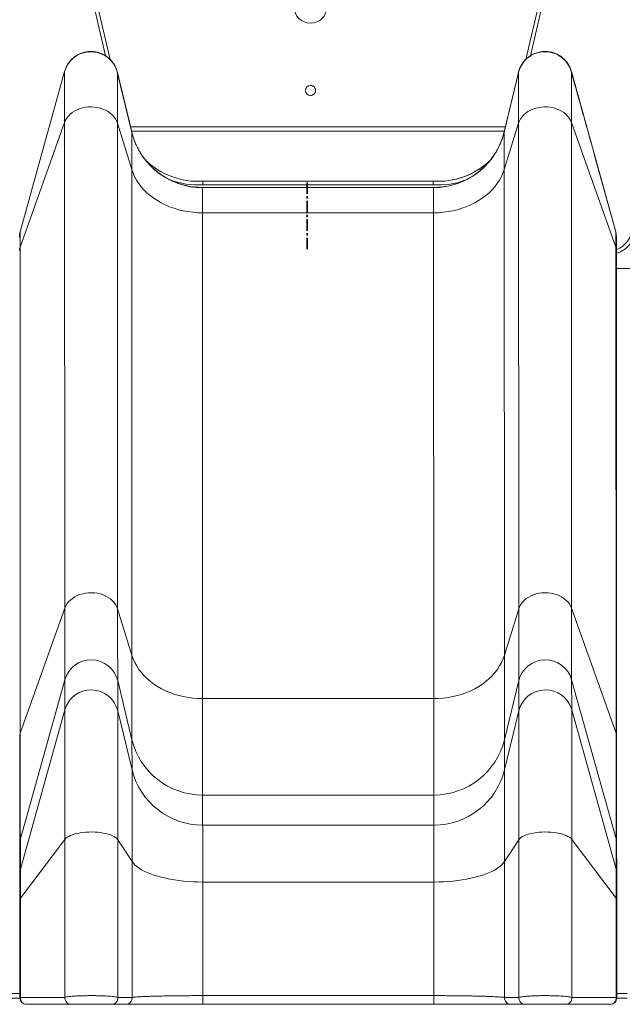
# Model space of a CAD drawing. Units: millimetres. Extents: x 45051 to 122110, y 18463 to 40948.
# Drawn here: x 76332 to 76995, y 31479 to 32564 of the extents above; entities that cross this region are included whole.
import ezdxf

# ---------------------------------------------------------------- set-up
doc = ezdxf.new("R2010")
doc.units = ezdxf.units.MM
doc.linetypes.add('CENTERX2', pattern=[20.32, 12.7, -2.54, 2.54, -2.54])

msp = doc.modelspace()

# ---------------------------------------------------------------- linework, layer by layer
at = {"color": 8, "linetype": 'Continuous', "lineweight": 15}
for p, q in [((76426.046, 32523.868), (76412.287, 32582.748)), ((76888.643, 32519.908), (76903.539, 32583.658)), ((76907.436, 32582.748), (76893.722, 32524.06)), ((76453.437, 32445.809), (76866.184, 32445.809))]:
    msp.add_line(p, q, dxfattribs=at)
at = {"color": 7, "linetype": 'Continuous', "lineweight": 15}
for p, q in [((76416.181, 32583.658), (76431.1, 32519.811)), ((76903.537, 32583.658), (76888.64, 32519.905)), ((76651.648, 32559.809), (76651.649, 32559.809)), ((76380.849, 32506.717), (76331.9, 32330.215)), ((76331.921, 32329.998), (76380.87, 32506.501)), ((76380.87, 32506.501), (76380.849, 32506.717)), ((76439.078, 32505.485), (76439.058, 32505.701)), ((76454.775, 32440.235), (76439.058, 32505.701)), ((76439.084, 32504.62), (76439.085, 32504.564)), ((76454.8, 32439.335), (76439.085, 32504.564)), ((76880.563, 32505.701), (76864.846, 32440.235)), ((76864.866, 32440.019), (76880.583, 32505.485)), ((76880.583, 32505.485), (76880.563, 32505.701)), ((76938.792, 32506.501), (76938.771, 32506.717)), ((76987.72, 32330.215), (76938.771, 32506.717)), ((76938.798, 32505.649), (76938.798, 32505.579)), ((76331.935, 32313.041), (76380.915, 32450.573)), ((76380.915, 32450.573), (76381.104, 31915.29)), ((76439.123, 32449.781), (76439.313, 31914.498)), ((76439.123, 32449.781), (76454.829, 32398.769)), ((76864.9, 32398.769), (76880.628, 32449.781)), ((76880.628, 32449.781), (76880.817, 31914.498)), ((76938.837, 32450.573), (76939.026, 31915.29)), ((76938.837, 32450.573), (76987.754, 32313.041)), ((76864.983, 32440.809), (76454.637, 32440.809)), ((76454.795, 32440.019), (76454.775, 32440.235)), ((76864.866, 32440.019), (76864.846, 32440.235)), ((76964.362, 32414.301), (76987.741, 32329.998)), ((76454.829, 32398.769), (76455.018, 31863.486)), ((76864.9, 32398.769), (76865.089, 31863.486)), ((76522.568, 32385.809), (76533.246, 32385.809)), ((76532.999, 32385.801), (76527.844, 32385.642)), ((76533.001, 32385.801), (76532.999, 32385.801)), ((76533.246, 32385.809), (76533.248, 32385.809)), ((76533.248, 32385.809), (76786.473, 32385.809)), ((76786.474, 32381.809), (76533.249, 32381.809)), ((76786.473, 32385.809), (76797.15, 32385.809)), ((76532.542, 32378.728), (76532.522, 32378.944)), ((76787.099, 32378.944), (76532.522, 32378.944)), ((76532.542, 32378.728), (76787.119, 32378.728)), ((76787.119, 32378.728), (76787.099, 32378.944)), ((76532.565, 32351.011), (76532.754, 31815.728)), ((76532.565, 32351.011), (76787.142, 32351.011)), ((76787.142, 32351.011), (76787.331, 31815.728)), ((76331.921, 32329.998), (76331.9, 32330.215)), ((76987.741, 32329.998), (76987.72, 32330.215)), ((76988.283, 32327.066), (76988.262, 32327.283)), ((76331.935, 32313.041), (76332.123, 31777.758)), ((76987.754, 32313.041), (76987.943, 31777.758)), ((76988.371, 32309.644), (76988.372, 32309.506)), ((76988.561, 31774.224), (76988.372, 32309.507)), ((76988.379, 32289.459), (77007.257, 32289.459)), ((76332.123, 31777.758), (76381.104, 31915.29)), ((76939.026, 31915.29), (76987.943, 31777.758)), ((76439.313, 31914.498), (76455.018, 31863.486)), ((76865.089, 31863.486), (76880.817, 31914.498)), ((76332.203, 31661.105), (76381.157, 31836.571)), ((76381.157, 31836.571), (76381.242, 31803.475)), ((76439.366, 31835.561), (76439.451, 31802.465)), ((76439.366, 31835.561), (76455.081, 31770.479)), ((76865.152, 31770.479), (76880.871, 31835.561)), ((76880.871, 31835.561), (76880.955, 31802.465)), ((76939.08, 31836.571), (76939.164, 31803.475)), ((76939.08, 31836.571), (76988.023, 31661.105)), ((76532.754, 31815.728), (76787.331, 31815.728)), ((76332.288, 31628.009), (76381.242, 31803.475)), ((76439.451, 31802.465), (76455.165, 31737.383)), ((76865.236, 31737.383), (76880.955, 31802.465)), ((76939.164, 31803.475), (76988.108, 31628.009)), ((76988.56, 31774.364), (76988.561, 31774.223)), ((76455.081, 31770.479), (76455.165, 31737.383)), ((76865.152, 31770.479), (76865.236, 31737.383)), ((76532.826, 31709.549), (76532.91, 31676.453)), ((76532.826, 31709.549), (76787.403, 31709.549)), ((76787.403, 31709.549), (76787.488, 31676.453)), ((76532.91, 31676.453), (76787.488, 31676.453)), ((76331.585, 31656.546), (76331.669, 31623.45)), ((76332.203, 31661.105), (76332.288, 31628.009)), ((76332.3, 31595.787), (76381.296, 31660.716)), ((76381.296, 31660.716), (76381.315, 31486.645)), ((76439.504, 31660.342), (76439.523, 31486.559)), ((76439.504, 31660.342), (76455.203, 31636.259)), ((76865.274, 31636.259), (76881.009, 31660.342)), ((76881.009, 31660.342), (76881.028, 31486.559)), ((76939.218, 31660.716), (76939.237, 31486.645)), ((76939.218, 31660.716), (76988.12, 31595.787)), ((76988.023, 31661.105), (76988.108, 31628.009)), ((76988.64, 31656.818), (76988.641, 31656.631)), ((76988.726, 31623.536), (76988.641, 31656.632)), ((76455.203, 31636.259), (76455.22, 31486.559)), ((76865.274, 31636.259), (76865.291, 31486.559)), ((76988.724, 31623.718), (76988.726, 31623.535)), ((76532.934, 31613.712), (76532.948, 31488.518)), ((76532.934, 31613.712), (76787.511, 31613.712)), ((76787.511, 31613.712), (76787.525, 31488.518)), ((76331.68, 31594.113), (76331.692, 31485.962)), ((76332.3, 31595.787), (76332.312, 31486.645)), ((76988.12, 31595.787), (76988.132, 31486.645)), ((76988.749, 31485.963), (76988.737, 31594.117)), ((76098.709, 31490.809), (76331.692, 31490.809)), ((76098.709, 31485.809), (76331.694, 31485.809)), ((76332.312, 31486.645), (76381.315, 31486.645)), ((76439.523, 31486.559), (76455.22, 31486.559)), ((76532.946, 31478.962), (76532.948, 31488.518)), ((76532.948, 31488.518), (76787.525, 31488.518)), ((76787.523, 31478.962), (76787.525, 31488.518)), ((76865.291, 31486.559), (76881.028, 31486.559)), ((76939.237, 31486.645), (76988.132, 31486.645)), ((76988.747, 31485.809), (77000.27, 31485.809)), ((76988.748, 31490.809), (77000.27, 31490.809)), ((76388.06, 31478.962), (76339.057, 31478.962)), ((76448.413, 31478.962), (76432.716, 31478.962)), ((76787.523, 31478.962), (76532.946, 31478.962)), ((76887.834, 31478.962), (76872.097, 31478.962)), ((76981.386, 31478.962), (76932.491, 31478.962)), ((76981.628, 31478.962), (76981.386, 31478.962))]:
    msp.add_line(p, q, dxfattribs=at)
at = {"color": 7, "linetype": 'CENTERX2'}
for p, q in [((76647.839, 32310.809), (76647.839, 32385.34)), ((76648.359, 32310.809), (76648.359, 32385.34))]:
    msp.add_line(p, q, dxfattribs=at)
at = {"color": 7, "linetype": 'Continuous', "lineweight": 15, "flags": 128}
for points in [[(76380.87, 32506.501), (76380.872, 32506.316), (76380.875, 32505.773), (76380.878, 32504.873), (76380.88, 32503.617), (76380.883, 32502.007), (76380.886, 32500.046), (76380.889, 32497.736), (76380.891, 32495.08), (76380.894, 32492.082), (76380.896, 32488.746), (76380.899, 32485.078), (76380.901, 32481.082), (76380.904, 32476.764), (76380.906, 32472.13), (76380.908, 32467.187), (76380.911, 32461.941), (76380.913, 32456.401), (76380.915, 32450.573)], [(76880.583, 32505.485), (76880.586, 32505.3), (76880.589, 32504.759), (76880.591, 32503.863), (76880.594, 32502.612), (76880.597, 32501.009), (76880.599, 32499.055), (76880.602, 32496.754), (76880.605, 32494.109), (76880.607, 32491.123), (76880.61, 32487.801), (76880.612, 32484.148), (76880.615, 32480.168), (76880.617, 32475.867), (76880.619, 32471.252), (76880.622, 32466.328), (76880.624, 32461.104), (76880.626, 32455.585), (76880.628, 32449.781)], [(76380.915, 32450.573), (76381.97, 32453.009), (76383.363, 32455.341), (76385.074, 32457.54), (76387.084, 32459.579), (76389.369, 32461.434), (76391.901, 32463.084), (76394.65, 32464.507), (76397.583, 32465.687), (76400.663, 32466.609), (76403.855, 32467.263), (76407.119, 32467.64), (76410.417, 32467.736), (76413.708, 32467.55), (76416.953, 32467.085), (76420.113, 32466.344), (76423.15, 32465.339), (76426.027, 32464.08), (76428.71, 32462.583), (76431.166, 32460.866), (76433.366, 32458.949), (76435.283, 32456.857), (76436.893, 32454.613), (76438.179, 32452.245), (76439.123, 32449.781)], [(76880.628, 32449.781), (76881.574, 32452.245), (76882.861, 32454.613), (76884.473, 32456.857), (76886.39, 32458.949), (76888.591, 32460.866), (76891.048, 32462.583), (76893.731, 32464.08), (76896.609, 32465.339), (76899.646, 32466.344), (76902.807, 32467.085), (76906.052, 32467.55), (76909.343, 32467.736), (76912.641, 32467.64), (76915.905, 32467.263), (76919.097, 32466.609), (76922.177, 32465.687), (76925.109, 32464.507), (76927.857, 32463.084), (76930.388, 32461.434), (76932.672, 32459.579), (76934.681, 32457.54), (76936.392, 32455.341), (76937.783, 32453.009), (76938.837, 32450.573)], [(76454.829, 32398.769), (76456.246, 32394.761), (76458.004, 32390.834), (76460.093, 32387.008), (76462.506, 32383.299), (76465.231, 32379.724), (76468.256, 32376.298), (76471.567, 32373.038), (76475.15, 32369.957), (76478.989, 32367.069), (76483.067, 32364.387), (76487.366, 32361.922), (76491.866, 32359.687), (76496.547, 32357.691), (76501.389, 32355.943), (76506.369, 32354.45), (76511.467, 32353.219), (76516.658, 32352.257), (76521.921, 32351.566), (76527.231, 32351.15), (76532.565, 32351.011)], [(76787.142, 32351.011), (76792.476, 32351.15), (76797.786, 32351.566), (76803.049, 32352.257), (76808.24, 32353.219), (76813.339, 32354.45), (76818.32, 32355.943), (76823.163, 32357.691), (76827.845, 32359.687), (76832.346, 32361.922), (76836.645, 32364.387), (76840.724, 32367.069), (76844.565, 32369.957), (76848.149, 32373.038), (76851.462, 32376.298), (76854.489, 32379.724), (76857.215, 32383.299), (76859.63, 32387.008), (76861.721, 32390.834), (76863.48, 32394.761), (76864.9, 32398.769)], [(76533.249, 32381.809), (76533.249, 32382.589), (76533.249, 32383.339), (76533.249, 32384.031), (76533.249, 32384.637), (76533.249, 32385.134), (76533.248, 32385.504), (76533.248, 32385.732), (76533.248, 32385.809)], [(76786.474, 32381.809), (76786.522, 32382.587), (76786.568, 32383.336), (76786.611, 32384.027), (76786.648, 32384.632), (76786.679, 32385.128), (76786.702, 32385.497), (76786.716, 32385.724), (76786.72, 32385.801)], [(76381.104, 31915.29), (76382.16, 31917.726), (76383.551, 31920.058), (76385.263, 31922.257), (76387.273, 31924.296), (76389.558, 31926.151), (76392.09, 31927.801), (76394.839, 31929.224), (76397.771, 31930.404), (76400.852, 31931.326), (76404.044, 31931.98), (76407.308, 31932.357), (76410.606, 31932.453), (76413.897, 31932.267), (76417.142, 31931.802), (76420.302, 31931.061), (76423.339, 31930.056), (76426.216, 31928.797), (76428.899, 31927.3), (76431.355, 31925.583), (76433.555, 31923.666), (76435.471, 31921.574), (76437.082, 31919.33), (76438.368, 31916.962), (76439.313, 31914.498)], [(76880.817, 31914.498), (76881.763, 31916.962), (76883.05, 31919.33), (76884.662, 31921.574), (76886.579, 31923.666), (76888.78, 31925.583), (76891.237, 31927.3), (76893.92, 31928.797), (76896.798, 31930.056), (76899.835, 31931.061), (76902.995, 31931.802), (76906.241, 31932.267), (76909.532, 31932.453), (76912.83, 31932.357), (76916.094, 31931.98), (76919.285, 31931.326), (76922.366, 31930.404), (76925.297, 31929.224), (76928.046, 31927.801), (76930.577, 31926.151), (76932.861, 31924.296), (76934.87, 31922.257), (76936.581, 31920.058), (76937.972, 31917.726), (76939.026, 31915.29)], [(76381.104, 31915.29), (76381.106, 31908.215), (76381.109, 31901.427), (76381.112, 31894.935), (76381.115, 31888.743), (76381.117, 31882.859), (76381.12, 31877.289), (76381.123, 31872.037), (76381.126, 31867.109), (76381.129, 31862.51), (76381.132, 31858.245), (76381.135, 31854.317), (76381.138, 31850.732), (76381.142, 31847.491), (76381.145, 31844.6), (76381.148, 31842.059), (76381.151, 31839.873), (76381.154, 31838.043), (76381.157, 31836.571)], [(76939.026, 31915.29), (76939.029, 31908.215), (76939.031, 31901.427), (76939.034, 31894.935), (76939.037, 31888.743), (76939.04, 31882.859), (76939.042, 31877.289), (76939.045, 31872.037), (76939.048, 31867.109), (76939.051, 31862.51), (76939.054, 31858.245), (76939.057, 31854.317), (76939.061, 31850.732), (76939.064, 31847.491), (76939.067, 31844.6), (76939.07, 31842.059), (76939.073, 31839.873), (76939.077, 31838.043), (76939.08, 31836.571)], [(76439.313, 31914.498), (76439.315, 31907.403), (76439.318, 31900.597), (76439.32, 31894.086), (76439.323, 31887.878), (76439.326, 31881.977), (76439.329, 31876.391), (76439.332, 31871.124), (76439.335, 31866.183), (76439.338, 31861.571), (76439.341, 31857.294), (76439.344, 31853.356), (76439.347, 31849.76), (76439.35, 31846.511), (76439.353, 31843.611), (76439.356, 31841.064), (76439.36, 31838.872), (76439.363, 31837.037), (76439.366, 31835.561)], [(76880.817, 31914.498), (76880.82, 31907.403), (76880.822, 31900.597), (76880.825, 31894.086), (76880.828, 31887.878), (76880.831, 31881.977), (76880.833, 31876.391), (76880.837, 31871.124), (76880.839, 31866.183), (76880.843, 31861.571), (76880.845, 31857.294), (76880.848, 31853.356), (76880.852, 31849.76), (76880.855, 31846.511), (76880.858, 31843.611), (76880.861, 31841.064), (76880.864, 31838.872), (76880.868, 31837.037), (76880.871, 31835.561)], [(76455.018, 31863.486), (76455.021, 31855.552), (76455.024, 31847.923), (76455.026, 31840.607), (76455.03, 31833.61), (76455.033, 31826.938), (76455.036, 31820.598), (76455.039, 31814.594), (76455.042, 31808.933), (76455.046, 31803.619), (76455.049, 31798.657), (76455.052, 31794.053), (76455.056, 31789.808), (76455.06, 31785.929), (76455.063, 31782.417), (76455.067, 31779.277), (76455.07, 31776.511), (76455.074, 31774.121), (76455.077, 31772.11), (76455.081, 31770.479)], [(76455.018, 31863.486), (76456.435, 31859.477), (76458.192, 31855.551), (76460.282, 31851.725), (76462.695, 31848.016), (76465.42, 31844.441), (76468.445, 31841.015), (76471.756, 31837.755), (76475.339, 31834.674), (76479.179, 31831.786), (76483.256, 31829.103), (76487.555, 31826.639), (76492.055, 31824.404), (76496.736, 31822.408), (76501.578, 31820.66), (76506.558, 31819.167), (76511.656, 31817.936), (76516.847, 31816.974), (76522.11, 31816.283), (76527.42, 31815.867), (76532.754, 31815.728)], [(76787.331, 31815.728), (76792.665, 31815.867), (76797.975, 31816.283), (76803.238, 31816.974), (76808.43, 31817.936), (76813.528, 31819.167), (76818.509, 31820.66), (76823.351, 31822.408), (76828.034, 31824.404), (76832.535, 31826.639), (76836.834, 31829.103), (76840.913, 31831.786), (76844.754, 31834.674), (76848.338, 31837.755), (76851.651, 31841.015), (76854.678, 31844.441), (76857.404, 31848.016), (76859.819, 31851.725), (76861.91, 31855.551), (76863.669, 31859.477), (76865.089, 31863.486)], [(76865.089, 31863.486), (76865.091, 31855.552), (76865.095, 31847.923), (76865.097, 31840.607), (76865.1, 31833.61), (76865.104, 31826.938), (76865.107, 31820.598), (76865.11, 31814.594), (76865.113, 31808.933), (76865.117, 31803.619), (76865.12, 31798.657), (76865.124, 31794.053), (76865.127, 31789.808), (76865.131, 31785.929), (76865.134, 31782.417), (76865.138, 31779.277), (76865.141, 31776.511), (76865.145, 31774.121), (76865.148, 31772.11), (76865.152, 31770.479)], [(76532.754, 31815.728), (76532.757, 31807.513), (76532.76, 31799.584), (76532.763, 31791.946), (76532.766, 31784.605), (76532.769, 31777.566), (76532.772, 31770.834), (76532.776, 31764.415), (76532.779, 31758.313), (76532.782, 31752.532), (76532.786, 31747.078), (76532.789, 31741.953), (76532.793, 31737.161), (76532.796, 31732.707), (76532.8, 31728.593), (76532.804, 31724.823), (76532.807, 31721.399), (76532.811, 31718.323), (76532.815, 31715.598), (76532.819, 31713.227), (76532.822, 31711.21), (76532.826, 31709.549)], [(76787.331, 31815.728), (76787.334, 31807.513), (76787.337, 31799.584), (76787.34, 31791.946), (76787.343, 31784.605), (76787.346, 31777.566), (76787.35, 31770.834), (76787.353, 31764.415), (76787.356, 31758.313), (76787.36, 31752.532), (76787.363, 31747.078), (76787.366, 31741.953), (76787.37, 31737.161), (76787.374, 31732.707), (76787.377, 31728.593), (76787.381, 31724.823), (76787.385, 31721.399), (76787.388, 31718.323), (76787.392, 31715.598), (76787.396, 31713.227), (76787.399, 31711.21), (76787.403, 31709.549)], [(76381.242, 31803.475), (76381.244, 31802.297), (76381.247, 31800.755), (76381.25, 31798.851), (76381.252, 31796.589), (76381.255, 31793.971), (76381.257, 31791.003), (76381.26, 31787.689), (76381.262, 31784.034), (76381.264, 31780.044), (76381.267, 31775.726), (76381.269, 31771.087), (76381.271, 31766.134), (76381.273, 31760.876), (76381.275, 31755.32), (76381.277, 31749.476), (76381.279, 31743.353), (76381.281, 31736.961), (76381.283, 31730.31), (76381.285, 31723.412), (76381.286, 31716.277), (76381.288, 31708.916), (76381.289, 31701.343), (76381.291, 31693.568), (76381.292, 31685.605), (76381.293, 31677.467), (76381.294, 31669.166), (76381.296, 31660.716)], [(76439.451, 31802.465), (76439.453, 31801.292), (76439.456, 31799.757), (76439.458, 31797.862), (76439.461, 31795.609), (76439.463, 31793.003), (76439.466, 31790.048), (76439.468, 31786.749), (76439.471, 31783.11), (76439.473, 31779.138), (76439.475, 31774.84), (76439.478, 31770.221), (76439.48, 31765.291), (76439.482, 31760.055), (76439.484, 31754.524), (76439.486, 31748.706), (76439.488, 31742.61), (76439.49, 31736.247), (76439.492, 31729.626), (76439.493, 31722.758), (76439.495, 31715.655), (76439.496, 31708.328), (76439.498, 31700.788), (76439.499, 31693.048), (76439.501, 31685.12), (76439.502, 31677.018), (76439.503, 31668.754), (76439.504, 31660.342)], [(76880.955, 31802.465), (76880.958, 31801.292), (76880.961, 31799.757), (76880.963, 31797.862), (76880.966, 31795.609), (76880.968, 31793.003), (76880.971, 31790.048), (76880.973, 31786.749), (76880.975, 31783.11), (76880.978, 31779.138), (76880.98, 31774.84), (76880.982, 31770.221), (76880.984, 31765.291), (76880.987, 31760.055), (76880.989, 31754.524), (76880.991, 31748.706), (76880.992, 31742.61), (76880.994, 31736.247), (76880.996, 31729.626), (76880.998, 31722.758), (76881, 31715.655), (76881.001, 31708.328), (76881.003, 31700.788), (76881.004, 31693.048), (76881.005, 31685.12), (76881.007, 31677.018), (76881.008, 31668.754), (76881.009, 31660.342)], [(76939.164, 31803.475), (76939.167, 31802.297), (76939.169, 31800.755), (76939.172, 31798.851), (76939.174, 31796.589), (76939.177, 31793.971), (76939.179, 31791.003), (76939.182, 31787.689), (76939.184, 31784.034), (76939.187, 31780.044), (76939.189, 31775.726), (76939.191, 31771.087), (76939.193, 31766.134), (76939.195, 31760.876), (76939.198, 31755.32), (76939.2, 31749.476), (76939.202, 31743.353), (76939.203, 31736.961), (76939.205, 31730.31), (76939.207, 31723.412), (76939.209, 31716.277), (76939.21, 31708.916), (76939.212, 31701.343), (76939.213, 31693.568), (76939.214, 31685.605), (76939.216, 31677.467), (76939.217, 31669.166), (76939.218, 31660.716)], [(76332.123, 31777.758), (76332.126, 31769.133), (76332.13, 31760.794), (76332.133, 31752.747), (76332.136, 31744.996), (76332.14, 31737.547), (76332.143, 31730.405), (76332.146, 31723.574), (76332.15, 31717.06), (76332.154, 31710.867), (76332.157, 31704.998), (76332.161, 31699.458), (76332.165, 31694.25), (76332.168, 31689.378), (76332.172, 31684.845), (76332.176, 31680.654), (76332.18, 31676.809), (76332.183, 31673.31), (76332.187, 31670.162), (76332.191, 31667.365), (76332.195, 31664.923), (76332.199, 31662.836), (76332.203, 31661.105)], [(76987.943, 31777.758), (76987.947, 31769.133), (76987.95, 31760.794), (76987.953, 31752.747), (76987.956, 31744.996), (76987.96, 31737.547), (76987.963, 31730.405), (76987.967, 31723.574), (76987.97, 31717.06), (76987.974, 31710.867), (76987.977, 31704.998), (76987.981, 31699.458), (76987.985, 31694.25), (76987.988, 31689.378), (76987.992, 31684.845), (76987.996, 31680.654), (76988, 31676.809), (76988.004, 31673.31), (76988.007, 31670.162), (76988.011, 31667.365), (76988.015, 31664.923), (76988.019, 31662.836), (76988.023, 31661.105)], [(76455.165, 31737.383), (76455.168, 31736.377), (76455.17, 31735.015), (76455.172, 31733.301), (76455.174, 31731.238), (76455.176, 31728.833), (76455.178, 31726.089), (76455.18, 31723.012), (76455.182, 31719.611), (76455.184, 31715.892), (76455.186, 31711.863), (76455.188, 31707.534), (76455.189, 31702.914), (76455.191, 31698.014), (76455.193, 31692.844), (76455.194, 31687.416), (76455.196, 31681.742), (76455.197, 31675.834), (76455.198, 31669.707), (76455.2, 31663.373), (76455.201, 31656.846), (76455.202, 31650.142), (76455.202, 31643.274), (76455.203, 31636.259)], [(76865.236, 31737.383), (76865.239, 31736.377), (76865.241, 31735.015), (76865.243, 31733.301), (76865.245, 31731.238), (76865.247, 31728.833), (76865.249, 31726.089), (76865.251, 31723.012), (76865.253, 31719.611), (76865.255, 31715.892), (76865.257, 31711.863), (76865.259, 31707.534), (76865.26, 31702.914), (76865.262, 31698.014), (76865.264, 31692.844), (76865.265, 31687.416), (76865.266, 31681.742), (76865.268, 31675.834), (76865.269, 31669.707), (76865.27, 31663.373), (76865.271, 31656.846), (76865.273, 31650.142), (76865.274, 31643.274), (76865.274, 31636.259)], [(76532.91, 31676.453), (76532.912, 31675.613), (76532.914, 31674.416), (76532.916, 31672.864), (76532.917, 31670.963), (76532.919, 31668.72), (76532.92, 31666.144), (76532.922, 31663.244), (76532.923, 31660.03), (76532.925, 31656.514), (76532.926, 31652.709), (76532.927, 31648.628), (76532.929, 31644.287), (76532.93, 31639.701), (76532.931, 31634.887), (76532.932, 31629.863), (76532.933, 31624.646), (76532.933, 31619.256), (76532.934, 31613.712)], [(76787.488, 31676.453), (76787.489, 31675.613), (76787.491, 31674.416), (76787.493, 31672.864), (76787.494, 31670.963), (76787.496, 31668.72), (76787.498, 31666.144), (76787.499, 31663.244), (76787.5, 31660.03), (76787.502, 31656.514), (76787.503, 31652.709), (76787.505, 31648.628), (76787.506, 31644.287), (76787.507, 31639.701), (76787.508, 31634.887), (76787.509, 31629.863), (76787.51, 31624.646), (76787.51, 31619.256), (76787.511, 31613.712)], [(76381.296, 31660.716), (76382.351, 31661.866), (76383.743, 31662.966), (76385.455, 31664.005), (76387.466, 31664.967), (76389.751, 31665.843), (76392.283, 31666.622), (76395.032, 31667.294), (76397.965, 31667.851), (76401.045, 31668.286), (76404.237, 31668.595), (76407.501, 31668.773), (76410.799, 31668.818), (76414.09, 31668.731), (76417.336, 31668.511), (76420.496, 31668.161), (76423.532, 31667.687), (76426.409, 31667.092), (76429.092, 31666.386), (76431.548, 31665.575), (76433.747, 31664.67), (76435.664, 31663.682), (76437.274, 31662.623), (76438.559, 31661.505), (76439.504, 31660.342)], [(76881.009, 31660.342), (76881.955, 31661.505), (76883.241, 31662.623), (76884.854, 31663.682), (76886.772, 31664.67), (76888.972, 31665.575), (76891.429, 31666.386), (76894.113, 31667.092), (76896.991, 31667.687), (76900.028, 31668.161), (76903.189, 31668.511), (76906.434, 31668.731), (76909.726, 31668.818), (76913.023, 31668.773), (76916.288, 31668.595), (76919.479, 31668.286), (76922.559, 31667.851), (76925.49, 31667.294), (76928.238, 31666.622), (76930.77, 31665.843), (76933.054, 31664.967), (76935.063, 31664.005), (76936.773, 31662.966), (76938.163, 31661.866), (76939.218, 31660.716)], [(76455.203, 31636.259), (76456.62, 31634.366), (76458.377, 31632.513), (76460.467, 31630.707), (76462.879, 31628.956), (76465.603, 31627.268), (76468.628, 31625.651), (76471.939, 31624.111), (76475.522, 31622.657), (76479.361, 31621.293), (76483.438, 31620.027), (76487.736, 31618.864), (76492.236, 31617.808), (76496.917, 31616.866), (76501.759, 31616.041), (76506.739, 31615.336), (76511.836, 31614.755), (76517.028, 31614.3), (76522.29, 31613.974), (76527.6, 31613.778), (76532.934, 31613.712)], [(76787.511, 31613.712), (76792.845, 31613.778), (76798.155, 31613.974), (76803.418, 31614.3), (76808.61, 31614.755), (76813.708, 31615.336), (76818.69, 31616.041), (76823.533, 31616.866), (76828.215, 31617.808), (76832.716, 31618.864), (76837.016, 31620.027), (76841.096, 31621.293), (76844.936, 31622.657), (76848.521, 31624.111), (76851.835, 31625.651), (76854.861, 31627.268), (76857.588, 31628.956), (76860.003, 31630.707), (76862.095, 31632.513), (76863.855, 31634.366), (76865.274, 31636.259)], [(76332.288, 31628.009), (76332.289, 31627.361), (76332.29, 31626.361), (76332.291, 31625.017), (76332.292, 31623.338), (76332.293, 31621.336), (76332.294, 31619.025), (76332.295, 31616.421), (76332.296, 31613.542), (76332.297, 31610.409), (76332.298, 31607.042), (76332.299, 31603.466), (76332.299, 31599.705), (76332.3, 31595.787)], [(76988.108, 31628.009), (76988.109, 31627.361), (76988.11, 31626.361), (76988.111, 31625.017), (76988.112, 31623.338), (76988.113, 31621.336), (76988.114, 31619.025), (76988.115, 31616.421), (76988.116, 31613.542), (76988.117, 31610.409), (76988.118, 31607.042), (76988.118, 31603.466), (76988.119, 31599.705), (76988.12, 31595.787)]]:
    msp.add_lwpolyline(points, dxfattribs=at)
at = {"color": 8, "linetype": 'Continuous', "lineweight": 15, "flags": 128}
for points in [[(76439.085, 32504.564), (76439.087, 32503.863), (76439.089, 32502.612), (76439.092, 32501.009), (76439.095, 32499.055), (76439.097, 32496.754), (76439.1, 32494.109), (76439.102, 32491.123), (76439.105, 32487.801), (76439.107, 32484.148), (76439.11, 32480.168), (76439.112, 32475.867), (76439.115, 32471.252), (76439.117, 32466.328), (76439.119, 32461.104), (76439.121, 32455.585), (76439.123, 32449.781)], [(76938.798, 32505.579), (76938.8, 32504.873), (76938.803, 32503.617), (76938.805, 32502.007), (76938.808, 32500.046), (76938.811, 32497.736), (76938.813, 32495.08), (76938.816, 32492.082), (76938.819, 32488.746), (76938.821, 32485.078), (76938.824, 32481.082), (76938.826, 32476.764), (76938.828, 32472.13), (76938.831, 32467.187), (76938.833, 32461.941), (76938.835, 32456.401), (76938.837, 32450.573)], [(76454.8, 32439.335), (76454.8, 32439.244), (76454.803, 32438.289), (76454.805, 32436.957), (76454.807, 32435.251), (76454.81, 32433.175), (76454.812, 32430.733), (76454.814, 32427.93), (76454.816, 32424.772), (76454.819, 32421.265), (76454.821, 32417.416), (76454.823, 32413.233), (76454.825, 32408.725), (76454.827, 32403.9), (76454.829, 32398.769)], [(76331.315, 32309.497), (76331.442, 32311.115), (76331.935, 32313.041)], [(76987.754, 32313.041), (76988.246, 32311.115), (76988.371, 32309.644)], [(76331.505, 31774.35), (76331.631, 31775.832), (76332.123, 31777.758)], [(76987.943, 31777.758), (76988.435, 31775.832), (76988.56, 31774.364)], [(76331.585, 31656.548), (76331.711, 31658.649), (76332.203, 31661.105)], [(76988.023, 31661.105), (76988.515, 31658.649), (76988.64, 31656.818)], [(76331.669, 31623.605), (76331.796, 31625.553), (76332.288, 31628.009)], [(76988.108, 31628.009), (76988.599, 31625.553), (76988.724, 31623.718)], [(76331.68, 31594.114), (76331.807, 31594.877), (76332.3, 31595.787)], [(76988.12, 31595.787), (76988.611, 31594.877), (76988.737, 31594.117)]]:
    msp.add_lwpolyline(points, dxfattribs=at)
at = {"color": 7, "linetype": 'Continuous', "lineweight": 15}
for centre, radius in [((76651.649, 32577.808), 18), ((76651.647, 32485.809), 5.5)]:
    msp.add_circle(centre, radius, dxfattribs=at)
for centre, radius, start, end in [((76651.648, 32577.809), 18, 90.00014, 269.99986), ((76409.843, 32498.466), 30.067, 23.799566, 164.499738), ((76909.819, 32498.466), 30.067, 23.98028, 166.499577), ((76651.643, 32485.809), 5.5, 0.000246, 90.000995), ((76651.643, 32485.809), 5.5, 269.999596, 359.999783), ((76787.119, 32458.684), 79.956, 270.000054, 346.500102), ((56372.299, 32402.812), 20492.602, 359.9886986, 0.1040282), ((76532.542, 32458.684), 79.956, 197.362071, 270.000063), ((76527.845, 32469.102), 83.46, 225.829383, 273.541474), ((76791.875, 32469.102), 83.46, 266.458711, 313.689057), ((76791.873, 32469.102), 83.46, 269.99988, 313.70124), ((76533.246, 32381.803), 4.005, 89.997926, 93.537047), ((76533.248, 32381.803), 4.005, 90.001334, 93.537048), ((73057.041, 32167.704), 3482.795, 3.524473, 3.590277), ((76786.473, 32381.809), 4, 86.458706, 90), ((74006.364, 32382.98), 2780.111, 359.975858, 0.058294), ((63925.7, 32354.676), 12606.865, 359.983346, 0.109312), ((64180.277, 32354.676), 12606.865, 359.983346, 0.109312), ((68223.116, 32314.907), 8108.818, 359.9868145, 0.1066323), ((69241.746, 32315.312), 7746.009, 359.9832029, 0.1086328), ((76971.387, 32325.461), 16.972, 5.422441, 15.507906), ((76979.205, 32335.492), 30.683, 287.384657, 0.000339), ((76410.129, 31828.387), 30.105, 13.786441, 164.225027), ((76910.109, 31828.387), 30.105, 15.775194, 166.213337), ((76410.213, 31795.291), 30.105, 13.786669, 164.224858), ((76910.193, 31795.291), 30.105, 15.775332, 166.213133), ((76532.663, 31789.406), 79.857, 193.709599, 270.116865), ((76787.565, 31789.412), 79.863, 269.883733, 346.287073), ((76532.748, 31756.31), 79.857, 193.709696, 270.116782), ((76787.65, 31756.316), 79.863, 269.883744, 346.287049), ((76338.692, 31485.962), 7, 180.381041, 270.007195), ((76339.185, 31485.877), 6.916, 173.624155, 268.938244), ((76388.188, 31485.877), 6.916, 173.624155, 268.938244), ((76432.621, 31485.895), 6.934, 270.785721, 5.490429), ((76448.318, 31485.895), 6.934, 270.784904, 5.491245), ((76872.192, 31485.895), 6.933, 174.504134, 269.213731), ((76887.93, 31485.895), 6.933, 174.506884, 269.210982), ((76932.364, 31485.878), 6.916, 271.057194, 6.372375), ((76981.259, 31485.877), 6.916, 271.055362, 6.376215), ((76981.749, 31485.963), 7, 270.001357, 0.068992)]:
    msp.add_arc(centre, radius, start, end, dxfattribs=at)
at = {"color": 8, "linetype": 'Continuous', "lineweight": 15}
for centre, radius, start, end in [((76527.847, 32469.105), 87.463, 248.823725, 273.541061), ((76791.877, 32469.102), 87.46, 266.458488, 290.72847), ((76348.319, 32325.454), 17.016, 164.509772, 185.422951), ((76979.206, 32335.492), 26.684, 290.217714, 359.99934)]:
    msp.add_arc(centre, radius, start, end, dxfattribs=at)
at = {"color": 7, "linetype": 'Continuous', "lineweight": 15}
for points, knots in [([(76439.058, 32505.701), (76438.581, 32507.325), (76437.628, 32510.573), (76435.199, 32515.06), (76432.095, 32519.086), (76428.356, 32522.542), (76424.084, 32525.307), (76419.414, 32527.332), (76414.467, 32528.527), (76409.39, 32528.892), (76404.326, 32528.382), (76399.415, 32527.046), (76394.805, 32524.888), (76390.614, 32522.002), (76386.975, 32518.442), (76384.174, 32514.584), (76382.109, 32510.64), (76381.269, 32508.025), (76380.849, 32506.717)], [0, 0, 0, 0, 0.06400389, 0.12800604, 0.19201054, 0.25601249, 0.32001634, 0.38401902, 0.44802316, 0.51202586, 0.57602711, 0.64003063, 0.70403648, 0.76803694, 0.83204191, 0.89604438, 0.94802215, 1, 1, 1, 1]), ([(76938.771, 32506.717), (76938.239, 32508.324), (76937.173, 32511.536), (76934.588, 32515.935), (76931.346, 32519.851), (76927.488, 32523.174), (76923.122, 32525.789), (76918.384, 32527.649), (76913.398, 32528.671), (76908.312, 32528.858), (76903.269, 32528.172), (76898.408, 32526.665), (76893.876, 32524.348), (76889.788, 32521.317), (76886.276, 32517.632), (76883.61, 32513.679), (76881.685, 32509.666), (76880.937, 32507.023), (76880.563, 32505.701)], [0, 0, 0, 0, 0.064003, 0.12800711, 0.19200924, 0.25601279, 0.32001493, 0.38401918, 0.44802241, 0.51202369, 0.57602889, 0.64003228, 0.70403551, 0.76803905, 0.83204146, 0.89604452, 0.94802283, 1, 1, 1, 1]), ([(76439.085, 32504.564), (76438.853, 32505.703), (76438.386, 32507.992), (76437.698, 32509.727), (76437.353, 32510.598)], [0, 0, 0, 0, 0.497637289, 1, 1, 1, 1]), ([(76938.798, 32505.578), (76938.585, 32506.557), (76938.157, 32508.523), (76937.58, 32509.963), (76937.29, 32510.686)], [0, 0, 0, 0, 0.49803339, 1, 1, 1, 1]), ([(76964.362, 32414.301), (76962.23, 32421.981), (76957.959, 32437.368), (76951.568, 32460.267), (76945.175, 32483.062), (76940.926, 32498.062), (76938.798, 32505.578)], [0, 0, 0, 0, 0.24869075, 0.49818888, 0.74859284, 1, 1, 1, 1]), ([(76532.522, 32378.944), (76529.528, 32379.044), (76523.531, 32379.244), (76514.654, 32380.814), (76505.999, 32383.285), (76497.686, 32386.755), (76489.81, 32391.118), (76482.466, 32396.33), (76475.769, 32402.352), (76469.781, 32409.077), (76465.149, 32415.622), (76461.658, 32421.705), (76458.941, 32427.406), (76456.551, 32433.573), (76455.367, 32438.014), (76454.775, 32440.235)], [0, 0, 0, 0, 0.084128796, 0.168528439, 0.252658496, 0.336788516, 0.421186137, 0.505317285, 0.58944663, 0.673845597, 0.7579749, 0.814407253, 0.870838306, 0.935419465, 1, 1, 1, 1]), ([(76456.244, 32434.777), (76455.98, 32435.617), (76455.45, 32437.309), (76455.017, 32438.657), (76454.8, 32439.335)], [0, 0, 0, 0, 0.49682131, 1, 1, 1, 1]), ([(76864.846, 32440.235), (76864.05, 32437.347), (76862.456, 32431.563), (76858.857, 32423.298), (76854.433, 32415.458), (76849.119, 32408.186), (76843.037, 32401.546), (76836.255, 32395.621), (76828.837, 32390.515), (76820.9, 32386.263), (76813.454, 32383.286), (76806.724, 32381.312), (76800.546, 32380.001), (76793.992, 32379.117), (76789.396, 32379.002), (76787.099, 32378.944)], [0, 0, 0, 0, 0.08412959, 0.16852744, 0.25265868, 0.33678881, 0.42118646, 0.50531632, 0.58944647, 0.67384519, 0.75797448, 0.81440608, 0.87083812, 0.93541802, 1, 1, 1, 1]), ([(76331.9, 32330.215), (76331.7, 32329.296), (76331.294, 32327.432), (76331.186, 32325.336), (76331.366, 32324.223), (76331.391, 32324.066)], [0, 0, 0, 0, 0.45505806, 0.92331024, 1, 1, 1, 1]), ([(76988.201, 32327.276), (76988.162, 32327.823), (76988.09, 32328.818), (76987.835, 32329.781), (76987.72, 32330.215)], [0, 0, 0, 0, 0.54956329, 1, 1, 1, 1]), ([(76988.371, 32309.646), (76988.369, 32311.356), (76988.365, 32314.781), (76988.353, 32318.977), (76988.337, 32322.422), (76988.317, 32324.981), (76988.292, 32326.716), (76988.272, 32327.089), (76988.262, 32327.275)], [0, 0, 0, 0, 0.16510933, 0.33084235, 0.4971982, 0.66417675, 0.8317779, 1, 1, 1, 1]), ([(76331.505, 31774.349), (76331.507, 31769.039), (76331.511, 31758.419), (76331.517, 31743.728), (76331.523, 31729.986), (76331.529, 31717.311), (76331.536, 31705.707), (76331.543, 31695.208), (76331.549, 31685.834), (76331.556, 31677.609), (76331.564, 31670.544), (76331.571, 31664.685), (76331.578, 31659.933), (76331.583, 31657.785), (76331.585, 31656.712)], [0, 0, 0, 0, 0.083330173, 0.166660955, 0.249992269, 0.333324236, 0.416656712, 0.499989766, 0.583323492, 0.666657546, 0.749992283, 0.833327633, 0.916663625, 1, 1, 1, 1]), ([(76988.64, 31656.816), (76988.637, 31657.887), (76988.633, 31660.029), (76988.625, 31664.773), (76988.618, 31670.625), (76988.611, 31677.682), (76988.604, 31685.899), (76988.597, 31695.265), (76988.591, 31705.757), (76988.584, 31717.353), (76988.578, 31730.021), (76988.572, 31743.756), (76988.566, 31758.44), (76988.562, 31769.055), (76988.56, 31774.363)], [0, 0, 0, 0, 0.083330309, 0.166661175, 0.249992703, 0.333324566, 0.416657267, 0.49999025, 0.58332394, 0.66665809, 0.749992716, 0.833327969, 0.916663699, 1, 1, 1, 1]), ([(76331.67, 31623.615), (76331.67, 31623.297), (76331.671, 31622.694), (76331.673, 31620.925), (76331.674, 31618.889), (76331.675, 31616.75), (76331.676, 31614.707), (76331.677, 31612.877), (76331.677, 31611.12), (76331.678, 31609.077), (76331.678, 31606.415), (76331.68, 31602.991), (76331.686, 31598.758), (76331.695, 31595.534), (76331.699, 31593.817)], [0, 0, 0, 0, 0.12576175, 0.23779613, 0.33610651, 0.42069002, 0.49154637, 0.54867061, 0.59410206, 0.64814774, 0.71595107, 0.79735197, 0.89212916, 1, 1, 1, 1]), ([(76988.717, 31593.819), (76988.72, 31595.401), (76988.725, 31598.294), (76988.729, 31602.001), (76988.732, 31604.806), (76988.733, 31606.868), (76988.734, 31608.662), (76988.734, 31610.554), (76988.733, 31612.827), (76988.732, 31615.373), (76988.73, 31617.747), (76988.729, 31619.831), (76988.727, 31621.54), (76988.726, 31622.962), (76988.725, 31623.461), (76988.724, 31623.721)], [0, 0, 0, 0, 0.1002231, 0.18323052, 0.24884927, 0.29693207, 0.33370424, 0.38326427, 0.44800202, 0.52794711, 0.62311639, 0.70450257, 0.79445214, 0.89295494, 1, 1, 1, 1]), ([(76381.315, 31486.645), (76381.866, 31486.786), (76382.968, 31487.067), (76385.693, 31487.454), (76389.167, 31487.799), (76393.298, 31488.087), (76397.927, 31488.305), (76402.773, 31488.449), (76407.745, 31488.519), (76412.617, 31488.521), (76417.358, 31488.456), (76421.856, 31488.333), (76426.047, 31488.15), (76429.891, 31487.914), (76433.266, 31487.627), (76436.06, 31487.298), (76438.229, 31486.94), (76439.092, 31486.686), (76439.523, 31486.559)], [0, 0, 0, 0, 0.06728043, 0.13455153, 0.2025962, 0.27062387, 0.33567957, 0.40072534, 0.46167516, 0.52262079, 0.58123477, 0.63985296, 0.6986182, 0.75739021, 0.8184657, 0.87955064, 0.93977264, 1, 1, 1, 1]), ([(76455.22, 31486.559), (76455.905, 31486.64), (76457.276, 31486.802), (76460.321, 31487.04), (76464.122, 31487.271), (76468.507, 31487.481), (76473.257, 31487.667), (76478.28, 31487.832), (76483.856, 31487.984), (76489.746, 31488.116), (76495.799, 31488.228), (76501.995, 31488.322), (76508.529, 31488.399), (76514.787, 31488.454), (76520.601, 31488.489), (76526.465, 31488.512), (76530.6, 31488.516), (76532.948, 31488.518)], [0, 0, 0, 0, 0.07700221, 0.15400192, 0.23388991, 0.31377269, 0.38092686, 0.44807685, 0.51748001, 0.58687969, 0.64903925, 0.71119799, 0.77546221, 0.839725, 0.88791194, 0.93635209, 1, 1, 1, 1]), ([(76787.525, 31488.518), (76789.616, 31488.516), (76793.798, 31488.513), (76800.089, 31488.488), (76806.348, 31488.449), (76812.473, 31488.393), (76818.359, 31488.323), (76824.031, 31488.239), (76829.498, 31488.14), (76834.742, 31488.028), (76839.677, 31487.903), (76844.316, 31487.765), (76848.607, 31487.616), (76852.576, 31487.453), (76856.147, 31487.28), (76859.317, 31487.095), (76861.996, 31486.901), (76863.977, 31486.721), (76864.91, 31486.606), (76865.291, 31486.559)], [0, 0, 0, 0, 0.05667917, 0.11335711, 0.17175127, 0.23014529, 0.28695587, 0.34376637, 0.40214676, 0.46052721, 0.51955283, 0.57858043, 0.63911962, 0.69966088, 0.76277061, 0.82588267, 0.89058991, 0.9552975, 1, 1, 1, 1]), ([(76881.028, 31486.559), (76881.524, 31486.701), (76882.515, 31486.987), (76885.095, 31487.383), (76888.445, 31487.739), (76892.48, 31488.039), (76897.046, 31488.271), (76901.862, 31488.429), (76906.832, 31488.512), (76911.722, 31488.526), (76916.499, 31488.473), (76921.042, 31488.359), (76925.293, 31488.187), (76929.208, 31487.961), (76932.669, 31487.683), (76935.55, 31487.363), (76937.817, 31487.016), (76938.764, 31486.769), (76939.237, 31486.645)], [0, 0, 0, 0, 0.06763831, 0.13526473, 0.20364573, 0.27201021, 0.33747383, 0.40292412, 0.46419428, 0.52545847, 0.58418214, 0.64290907, 0.70156093, 0.76022478, 0.82102093, 0.88182908, 0.94091068, 1, 1, 1, 1]), ([(76339.057, 31478.962), (76338.946, 31478.962), (76338.814, 31478.962), (76338.827, 31478.962), (76338.829, 31478.962)], [0, 0, 0, 0, 0.84357965, 1, 1, 1, 1]), ([(76432.716, 31478.962), (76432.386, 31478.962), (76431.726, 31478.962), (76430.065, 31478.962), (76427.922, 31478.962), (76425.337, 31478.962), (76422.386, 31478.962), (76419.171, 31478.962), (76415.717, 31478.962), (76412.077, 31478.962), (76408.335, 31478.962), (76404.515, 31478.962), (76400.795, 31478.962), (76397.24, 31478.962), (76394.074, 31478.962), (76391.41, 31478.962), (76389.324, 31478.962), (76388.481, 31478.962), (76388.06, 31478.962)], [0, 0, 0, 0, 0.06097115, 0.12193346, 0.1833243, 0.24469749, 0.30325532, 0.36179539, 0.41982099, 0.47783533, 0.53806879, 0.59831232, 0.66291195, 0.72753294, 0.79571907, 0.86393425, 0.93195989, 1, 1, 1, 1]), ([(76532.946, 31478.962), (76529.732, 31478.962), (76523.304, 31478.962), (76513.644, 31478.962), (76504.108, 31478.962), (76494.856, 31478.962), (76486.716, 31478.962), (76479.683, 31478.962), (76473.645, 31478.962), (76468.123, 31478.962), (76462.929, 31478.962), (76458.201, 31478.962), (76454.077, 31478.962), (76450.704, 31478.962), (76449.175, 31478.962), (76448.413, 31478.962)], [0, 0, 0, 0, 0.08053746, 0.16107673, 0.24550413, 0.33025465, 0.41470611, 0.48278867, 0.55115965, 0.61954892, 0.68765854, 0.76554663, 0.84380466, 0.9220846, 1, 1, 1, 1]), ([(76872.097, 31478.962), (76871.682, 31478.962), (76870.476, 31478.962), (76867.699, 31478.962), (76863.473, 31478.962), (76858.391, 31478.962), (76852.55, 31478.962), (76846.078, 31478.962), (76838.982, 31478.962), (76831.334, 31478.962), (76823.255, 31478.962), (76814.736, 31478.962), (76805.861, 31478.962), (76796.752, 31478.962), (76790.596, 31478.962), (76787.523, 31478.962)], [0, 0, 0, 0, 0.044448071, 0.12920528, 0.21419011, 0.298928693, 0.378484846, 0.458251334, 0.537785513, 0.614702134, 0.691837347, 0.76873377, 0.84574377, 0.922998895, 1, 1, 1, 1]), ([(76932.491, 31478.962), (76932.129, 31478.962), (76931.405, 31478.962), (76929.669, 31478.962), (76927.459, 31478.962), (76924.807, 31478.962), (76921.802, 31478.962), (76918.541, 31478.962), (76915.052, 31478.962), (76911.383, 31478.962), (76907.628, 31478.962), (76903.809, 31478.962), (76900.113, 31478.962), (76896.607, 31478.962), (76893.515, 31478.962), (76890.946, 31478.962), (76888.971, 31478.962), (76888.213, 31478.962), (76887.834, 31478.962)], [0, 0, 0, 0, 0.05978345, 0.11955417, 0.18061977, 0.24166462, 0.30007207, 0.35845773, 0.41656929, 0.47466915, 0.53523229, 0.59580008, 0.66084838, 0.72591811, 0.7945081, 0.86312206, 0.93155173, 1, 1, 1, 1])]:
    msp.add_open_spline(points, degree=3, knots=knots, dxfattribs=at)
at = {"color": 8, "linetype": 'Continuous', "lineweight": 15}
for points, knots in [([(76331.713, 31485.961), (76331.742, 31486.101), (76331.791, 31486.332), (76332.164, 31486.557), (76332.312, 31486.645)], [0, 0, 0, 0, 0.60549838, 1, 1, 1, 1]), ([(76988.132, 31486.645), (76988.373, 31486.497), (76988.739, 31486.272), (76988.693, 31486.042), (76988.677, 31485.963)], [0, 0, 0, 0, 0.65831966, 1, 1, 1, 1])]:
    msp.add_open_spline(points, degree=3, knots=knots, dxfattribs=at)

doc.saveas('drawing.dxf')
